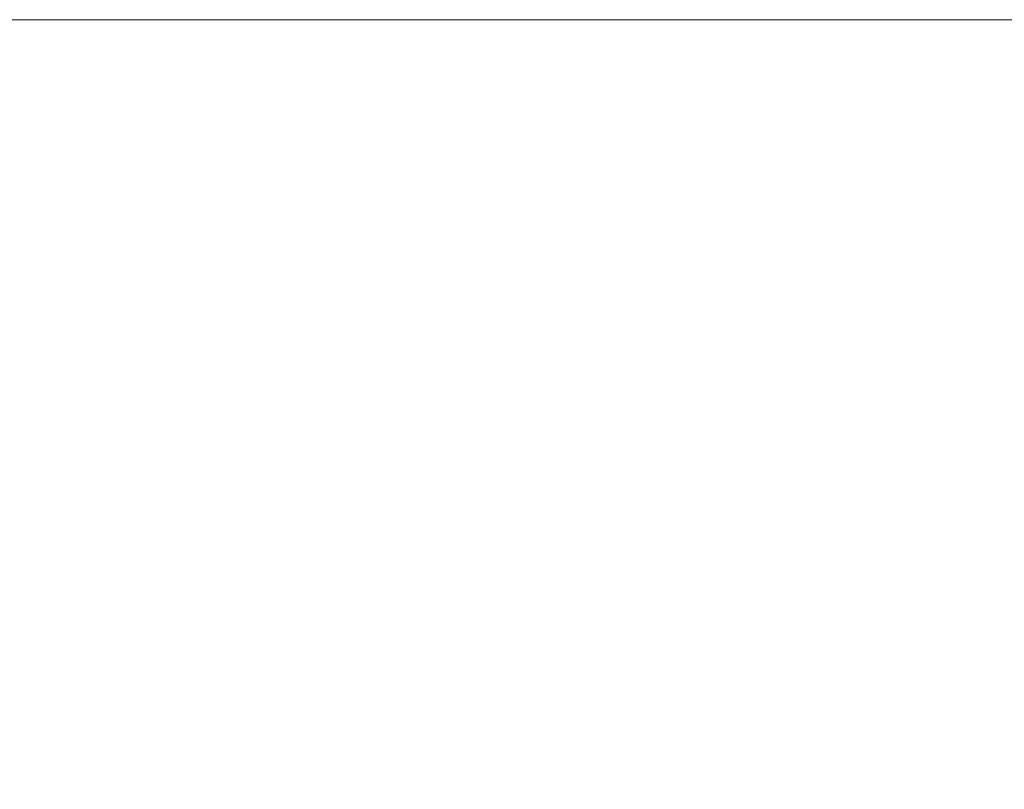
# Model space of a CAD drawing. Units: millimetres. Extents: x 150 to 6090, y 2249 to 4349.
# Drawn here: x 5532 to 5676, y 3622 to 3734 of the extents above; entities that cross this region are included whole.
import ezdxf
from ezdxf.enums import TextEntityAlignment as Align

# ---------------------------------------------------------------- set-up
doc = ezdxf.new("R2010")
doc.units = ezdxf.units.MM
doc.layers.add('DLS_Lejand', color=7, linetype='Continuous', lineweight=0)
doc.styles.get("Standard").update_dxf_attribs({"font": 'arial.ttf'})

# ---------------------------------------------------------------- blocks, each defined once
blk = doc.blocks.new('DLS_BX_A0_A1')
at = {"layer": 'DLS_Lejand'}
blk.add_lwpolyline([(273.296, -1241.986), (474.296, -1241.986), (474.296, -1529.986), (273.296, -1529.986)], close=True, dxfattribs=at)
for tag, p, height in [('ÜRÜNKODU', (278.705, -1304.105), 4), ('KG', (317.097, -1458.057), 2), ('OLCEK', (351.387, -1519.767), 2.7), ('TARIH', (285.792, -1519.971), 2.7), ('REV', (454.012, -1519.767), 2.7)]:
    blk.add_attdef(tag, p, '', height=height, dxfattribs=at)
blk.add_attdef('DUVARTIPI', text='', height=3.5, dxfattribs=at).set_placement((278.705, -1308.217), align=Align.TOP_LEFT)
for tag, p in [('AKS1', (286.696, -1416.12)), ('RÜZGAR1', (313.583, -1421.58)), ('BİNA1', (339.719, -1421.58)), ('ISI1', (367.096, -1421.58))]:
    blk.add_attdef(tag, text='', height=2, dxfattribs=at).set_placement(p, align=Align.CENTER)
blk.add_attdef('KARBON', text='', height=2, dxfattribs=at).set_placement((388.891, -1458.1), align=Align.RIGHT)

msp = doc.modelspace()

# ---------------------------------------------------------------- block references
at = {"xscale": 5, "yscale": 5, "zscale": 5}
msp.add_blockref('DLS_BX_A0_A1', (3673.95, 9944.13), dxfattribs=at)

doc.saveas('drawing.dxf')
